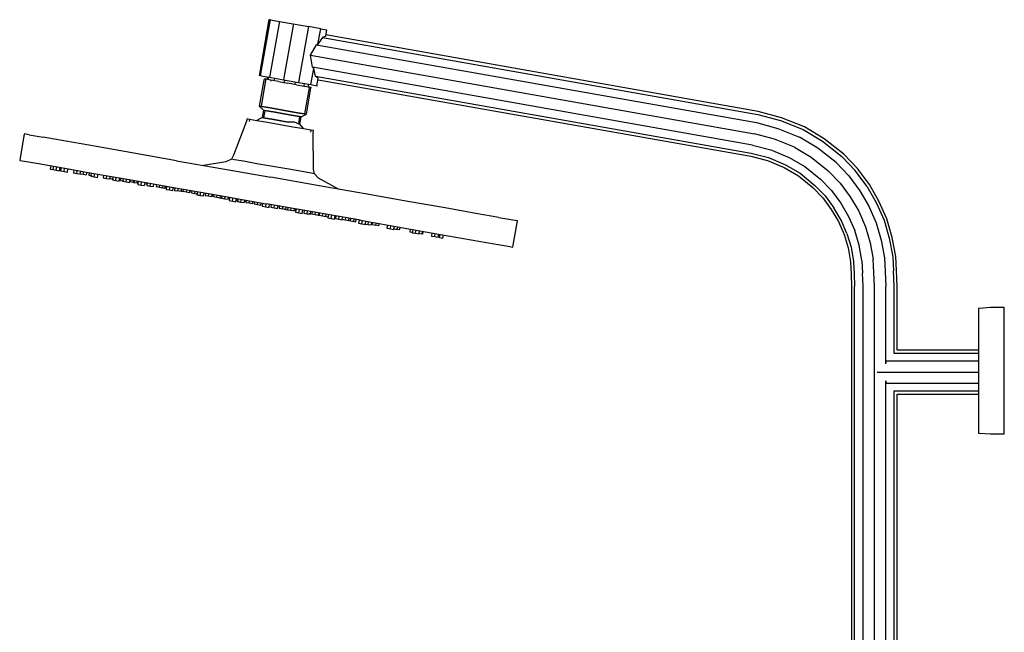
# Model space of a CAD drawing. Extents: x -235 to 235, y -698 to 698.
# Drawn here: x -235 to 235, y 406 to 698 of the extents above; entities that cross this region are included whole.
import ezdxf

# ---------------------------------------------------------------- set-up
doc = ezdxf.new("R2010")
doc.units = 0
doc.header["$MEASUREMENT"] = 0

msp = doc.modelspace()

# ---------------------------------------------------------------- linework, layer by layer
at = {"linetype": 'Continuous'}
for p, q in [((-116.157436, 697.708168), (-120.574737, 672.734453)), ((-119.819446, 672.601665), (-115.402055, 697.57553)), ((-116.017383, 698.5), (-116.157436, 697.708168)), ((-115.262012, 698.367212), (-116.017383, 698.5)), ((-111.145767, 696.827174), (-115.563108, 671.853459)), ((-115.402055, 697.57553), (-115.262012, 698.367212)), ((-115.262012, 698.367212), (-111.005754, 697.619006)), ((-111.005754, 697.619006), (-111.145767, 696.827174)), ((-111.005754, 697.619006), (-104.388858, 696.45589)), ((-104.528871, 695.664049), (-108.946212, 670.690344)), ((-104.388858, 696.45589), (-104.528871, 695.664049)), ((-104.388858, 696.45589), (-97.183952, 695.189647)), ((-97.324005, 694.397815), (-101.741346, 669.4241)), ((-97.183952, 695.189647), (-97.324005, 694.397815)), ((-91.322277, 694.15909), (-97.183952, 695.189647)), ((-92.612139, 686.866802), (-91.46233, 693.367258)), ((-91.46233, 693.367258), (-91.322277, 694.15909)), ((-91.322277, 694.15909), (-88.37378, 693.641062)), ((-88.905947, 690.632396), (-88.513833, 692.849231)), ((117.533509, 654.7438), (-88.802355, 691.218058)), ((-88.513833, 692.849231), (-88.37378, 693.641062)), ((-96.262596, 681.521869), (-93.341455, 686.512896)), ((-93.341455, 686.512896), (-92.612139, 686.866802)), ((-93.341455, 686.512896), (116.641274, 649.394216)), ((-90.46536, 690.036374), (-92.612139, 686.866802)), ((-88.905947, 690.632396), (-90.46536, 690.036374)), ((-90.46536, 690.036374), (117.294518, 653.310379)), ((-96.262596, 681.521869), (115.74902, 644.044792)), ((-95.230737, 675.831783), (-96.262596, 681.521869)), ((-120.574737, 672.734453), (-120.72542, 671.88267)), ((-119.970089, 671.750032), (-119.819446, 672.601665)), ((-95.879711, 668.393543), (-94.667034, 675.249428)), ((114.856785, 638.695209), (-95.230737, 675.831783)), ((-94.667034, 675.249428), (-95.230737, 675.831783)), ((-93.737721, 671.535988), (-94.667034, 675.249428)), ((-119.970089, 671.750032), (-120.72542, 671.88267)), ((-118.444045, 669.724376), (-120.639157, 657.314325)), ((-119.970089, 671.750032), (-115.713761, 671.001676)), ((-117.588564, 669.574053), (-119.783636, 657.164002)), ((-118.357442, 670.214183), (-118.444045, 669.724376)), ((-117.50192, 670.06378), (-118.357442, 670.214183)), ((-117.50192, 670.06378), (-117.588564, 669.574053)), ((-115.065611, 669.635604), (-117.50192, 670.06378)), ((-116.851444, 671.201683), (-117.058186, 669.985828)), ((-116.310071, 671.106548), (-116.516819, 669.890667)), ((-115.563108, 671.853459), (-115.713761, 671.001676)), ((-115.713761, 671.001676), (-109.096865, 669.83856)), ((-115.065611, 669.635604), (-115.152264, 669.145798)), ((-111.419435, 668.994625), (-115.065611, 669.635604)), ((-113.466252, 669.354412), (-113.259508, 670.570268)), ((-111.419435, 668.994625), (-107.118461, 668.238642)), ((-108.946212, 670.690344), (-109.096865, 669.83856)), ((-109.096865, 669.83856), (-101.891999, 668.572317)), ((-108.517054, 669.736765), (-108.723811, 668.520827)), ((-102.817487, 667.482579), (-107.118461, 668.238642)), ((-103.560015, 667.613101), (-103.353263, 668.829012)), ((-102.817487, 667.482579), (-99.171311, 666.841679)), ((-101.741346, 669.4241), (-101.891999, 668.572317)), ((-101.891999, 668.572317), (-96.030354, 667.54176)), ((-99.152146, 668.090638), (-99.358909, 666.874687)), ((-97.245679, 666.503183), (-97.038935, 667.719043)), ((-96.030354, 667.54176), (-95.879711, 668.393543)), ((-96.030354, 667.54176), (-93.081826, 667.023732)), ((-93.737721, 671.535988), (114.203631, 634.778896)), ((-92.477299, 670.441574), (-93.737721, 671.535988)), ((-93.081826, 667.023732), (-92.931184, 667.875516)), ((-92.931184, 667.875516), (-92.477299, 670.441574)), ((-92.580881, 669.855971), (113.96448, 633.345625)), ((-99.171311, 666.841679), (-96.735002, 666.413424)), ((-96.821615, 665.923617), (-99.016717, 653.513566)), ((-98.161206, 653.363233), (-95.966093, 665.773214)), ((-96.821615, 665.923617), (-96.735002, 666.413424)), ((-96.735002, 666.413424), (-95.87948, 666.263021)), ((-95.966093, 665.773214), (-95.87948, 666.263021)), ((-120.639157, 657.314325), (-119.783636, 657.164002)), ((-120.639157, 657.314325), (-118.686045, 655.327107)), ((-119.783636, 657.164002), (-120.639157, 657.314325)), ((-119.783636, 657.164002), (-117.347336, 656.735746)), ((-117.347336, 656.735746), (-119.783636, 657.164002)), ((-118.686045, 655.327107), (-119.304882, 651.828304)), ((-118.686045, 655.327107), (-118.000681, 655.206605)), ((-118.000681, 655.206605), (-118.686045, 655.327107)), ((-118.000681, 655.206605), (-118.619518, 651.707871)), ((-118.000681, 655.206605), (-116.048861, 654.863543)), ((-116.048861, 654.863543), (-118.000681, 655.206605)), ((-117.347336, 656.735746), (-113.701161, 656.094767)), ((-113.701161, 656.094767), (-117.347336, 656.735746)), ((-116.048861, 654.863543), (-113.127801, 654.350093)), ((-113.127801, 654.350093), (-116.048861, 654.863543)), ((-113.701161, 656.094767), (-109.400177, 655.338784)), ((-109.400177, 655.338784), (-113.701161, 656.094767)), ((-113.127801, 654.350093), (-109.682188, 653.744353)), ((-109.682188, 653.744353), (-113.127801, 654.350093)), ((-109.682188, 653.744353), (-106.236585, 653.138693)), ((-106.236585, 653.138693), (-109.682188, 653.744353)), ((-109.400177, 655.338784), (-105.099203, 654.582791)), ((-105.099203, 654.582791), (-109.400177, 655.338784)), ((-105.099203, 654.582791), (-101.453027, 653.941821)), ((-101.453027, 653.941821), (-105.099203, 654.582791)), ((-101.453027, 653.941821), (-99.016717, 653.513566)), ((-99.016717, 653.513566), (-101.453027, 653.941821)), ((-100.678342, 652.161679), (-98.161206, 653.363233)), ((-99.016717, 653.513566), (-98.161206, 653.363233)), ((-98.161206, 653.363233), (-99.016717, 653.513566)), ((117.294518, 653.310379), (128.167702, 650.384506)), ((128.61589, 651.749588), (117.533509, 654.7438)), ((-126.660431, 650.159436), (-132.862612, 633.847787)), ((-126.487144, 651.13905), (-126.660431, 650.159436)), ((-125.280557, 650.926936), (-126.487144, 651.13905)), ((-125.280557, 650.926936), (-125.453814, 649.947323)), ((-121.844401, 650.322955), (-125.280557, 650.926936)), ((-119.304882, 651.828304), (-121.874856, 650.328294)), ((-116.701905, 649.419008), (-121.844401, 650.322955)), ((-118.619518, 651.707871), (-119.304882, 651.828304)), ((-119.304882, 651.828304), (-118.619518, 651.707871)), ((-116.667749, 651.364729), (-118.619518, 651.707871)), ((-118.619518, 651.707871), (-116.667749, 651.364729)), ((-110.635876, 648.352753), (-116.701905, 649.419008)), ((-113.746678, 650.85128), (-116.667749, 651.364729)), ((-116.667749, 651.364729), (-113.746678, 650.85128)), ((-110.301076, 650.245619), (-113.746678, 650.85128)), ((-113.746678, 650.85128), (-110.301076, 650.245619)), ((-106.855423, 649.639959), (-110.301076, 650.245619)), ((-110.301076, 650.245619), (-106.855423, 649.639959)), ((-103.860415, 649.544779), (-106.855423, 649.639959)), ((-106.236585, 653.138693), (-103.315515, 652.625244)), ((-103.315515, 652.625244), (-106.236585, 653.138693)), ((-101.982583, 648.783448), (-103.860415, 649.544779)), ((-103.315515, 652.625244), (-101.363746, 652.282181)), ((-101.363746, 652.282181), (-103.315515, 652.625244)), ((-101.363746, 652.282181), (-101.982583, 648.783448)), ((-101.297219, 648.662935), (-101.982583, 648.783448)), ((-101.982583, 648.783448), (-101.297219, 648.662935)), ((-101.363746, 652.282181), (-100.678342, 652.161679)), ((-100.678342, 652.161679), (-101.363746, 652.282181)), ((-101.297219, 648.662935), (-100.678342, 652.161679)), ((-99.396895, 646.377122), (-101.297219, 648.662935)), ((116.641274, 649.394216), (126.942964, 646.654745)), ((128.167702, 650.384506), (139.040906, 646.034679)), ((139.698272, 647.331573), (128.61589, 651.749588)), ((-232.770842, 643.995828), (-232.944139, 643.016215)), ((-230.509243, 643.598302), (-232.770842, 643.995828)), ((-104.569877, 647.286417), (-110.635876, 648.352753)), ((-99.42734, 646.38254), (-104.569877, 647.286417)), ((-95.991224, 645.778479), (-99.42734, 646.38254)), ((-95.991224, 645.778479), (-96.16448, 644.798866)), ((-94.784607, 645.566456), (-95.991224, 645.778479)), ((-94.957893, 644.586843), (-94.784607, 645.566456)), ((-94.726153, 627.144258), (-94.957893, 644.586843)), ((125.270018, 641.560061), (115.74902, 644.044792)), ((126.942964, 646.654745), (137.244654, 642.491469)), ((139.040906, 646.034679), (148.219904, 640.482978)), ((149.045773, 641.662719), (139.698272, 647.331573)), ((-232.944139, 643.016215), (-234.826754, 632.37288)), ((-230.509243, 643.598302), (-223.81122, 642.420921)), ((-212.934165, 640.50899), (-223.81122, 642.420921)), ((-198.296092, 637.935936), (-212.934165, 640.50899)), ((134.791016, 637.651526), (125.270018, 641.560061)), ((145.96338, 637.260108), (137.244654, 642.491469)), ((148.219904, 640.482978), (157.398912, 633.20224)), ((158.393274, 634.264837), (149.045773, 641.662719)), ((-180.45953, 634.800629), (-198.296092, 637.935936)), ((-160.109933, 631.22356), (-180.45953, 634.800629)), ((114.203631, 634.778896), (122.372413, 632.735616)), ((114.856785, 638.695209), (123.597081, 636.465377)), ((123.597081, 636.465377), (132.337388, 632.811432)), ((134.791016, 637.651526), (142.880976, 632.857648)), ((154.682095, 630.299549), (145.96338, 637.260108)), ((-234.826754, 632.37288), (-235, 631.393266)), ((-235, 631.393266), (-232.738411, 630.995671)), ((-232.738411, 630.995671), (-226.040378, 629.81829)), ((-226.040378, 629.81829), (-215.181816, 627.9096)), ((-160.109933, 631.22356), (-138.029367, 627.342256)), ((-136.554155, 630.724376), (-147.29991, 628.971892)), ((-133.950035, 631.952781), (-136.554155, 630.724376)), ((-132.862612, 633.847787), (-133.950035, 631.952781)), ((-132.443044, 631.687894), (-133.950035, 631.952781)), ((-128.151396, 630.933511), (-132.443044, 631.687894)), ((-121.728526, 629.804484), (-128.151396, 630.933511)), ((-114.152257, 628.472732), (-121.728526, 629.804484)), ((113.96448, 633.345625), (121.924085, 631.370534)), ((121.924085, 631.370534), (129.883689, 627.971329)), ((122.372413, 632.735616), (130.541185, 629.268232)), ((132.337388, 632.811432), (139.798573, 628.455037)), ((142.880976, 632.857648), (150.970947, 626.334581)), ((154.682095, 630.299549), (160.752497, 624.007581)), ((163.756831, 626.576046), (157.398912, 633.20224)), ((164.856458, 627.516151), (158.393274, 634.264837)), ((-220.136183, 628.780513), (-220.407605, 627.245926)), ((-220.407605, 627.245926), (-218.793654, 626.962205)), ((-218.889938, 628.56145), (-219.161357, 627.026885)), ((-219.161357, 627.026885), (-217.547406, 626.743153)), ((-217.547406, 626.743153), (-217.275992, 628.277702)), ((-217.547406, 626.743153), (-215.933455, 626.459432)), ((-215.933455, 626.459432), (-215.662023, 627.994001)), ((-215.181808, 627.909646), (-215.453247, 626.375079)), ((-215.453247, 626.375079), (-213.839296, 626.091358)), ((-215.163323, 627.906349), (-200.52525, 625.333305)), ((-213.839296, 626.091358), (-213.567863, 627.625893)), ((-213.839296, 626.091358), (-212.225345, 625.807627)), ((-212.225345, 625.807627), (-211.953913, 627.342195)), ((-209.103153, 626.841115), (-209.374592, 625.306534)), ((-207.760642, 625.022882), (-209.374592, 625.306534)), ((-207.760642, 625.022882), (-207.489207, 626.557396)), ((-206.146651, 624.739161), (-205.875233, 626.273694)), ((-204.68576, 624.734893), (-204.457643, 626.024512)), ((-203.071799, 624.451162), (-202.843687, 625.740814)), ((-201.846501, 625.565584), (-202.074629, 624.275897)), ((-200.803616, 625.382267), (-201.075043, 623.847641)), ((-200.52525, 625.333305), (-182.688698, 622.197998)), ((-138.029367, 627.342256), (-115.066303, 623.30589)), ((-106.575978, 627.140979), (-114.152257, 628.472732)), ((-100.153107, 626.011953), (-106.575978, 627.140979)), ((-95.8615, 625.257649), (-100.153107, 626.011953)), ((-94.354469, 624.992682), (-95.8615, 625.257649)), ((-94.354469, 624.992682), (-94.726153, 627.144258)), ((129.883689, 627.971329), (136.71612, 624.052427)), ((130.541185, 629.268232), (137.542079, 625.232017)), ((137.542079, 625.232017), (144.542972, 619.466763)), ((139.798573, 628.455037), (147.259759, 622.369454)), ((150.970947, 626.334581), (156.648576, 620.49916)), ((169.364333, 619.057802), (163.756831, 626.576046)), ((170.585711, 619.851013), (164.856458, 627.516151)), ((-206.146651, 624.739161), (-207.760642, 625.022882)), ((-206.29971, 625.018534), (-204.68576, 624.734893)), ((-204.68576, 624.734893), (-203.071799, 624.451162)), ((-202.074629, 624.275897), (-200.460679, 623.992175)), ((-201.075043, 623.847641), (-199.461092, 623.56399)), ((-199.461092, 623.56399), (-199.189675, 625.098517)), ((-199.461092, 623.56399), (-197.847142, 623.280268)), ((-197.847142, 623.280268), (-197.575708, 624.814817)), ((-194.955784, 624.354326), (-195.183905, 623.064656)), ((-195.183905, 623.064656), (-193.569914, 622.780925)), ((-193.569914, 622.780925), (-193.341817, 624.07059)), ((-193.569914, 622.780925), (-191.955963, 622.497284)), ((-191.955963, 622.497284), (-191.727866, 623.786892)), ((-191.765459, 622.716255), (-191.580659, 623.761016)), ((-191.765459, 622.716255), (-190.151468, 622.432604)), ((-190.487557, 623.568927), (-190.758983, 622.034319)), ((-190.758983, 622.034319), (-189.145032, 621.750598)), ((-189.145032, 621.750598), (-188.873618, 623.285177)), ((-189.145032, 621.750598), (-187.531082, 621.466947)), ((-187.531082, 621.466947), (-187.259649, 623.001476)), ((-186.859256, 621.853865), (-186.674462, 622.898613)), ((-186.859256, 621.853865), (-185.245275, 621.570144)), ((-185.620798, 622.713452), (-185.848919, 621.42378)), ((-185.848919, 621.42378), (-184.234969, 621.140059)), ((-184.234969, 621.140059), (-184.006857, 622.429704)), ((-184.234969, 621.140059), (-182.621018, 620.856328)), ((-182.688698, 622.197998), (-162.339091, 618.621008)), ((-182.621018, 620.856328), (-182.392902, 622.146002)), ((-182.213168, 622.114462), (-182.397962, 621.069661)), ((-180.784011, 620.78601), (-182.397962, 621.069661)), ((-180.784011, 620.78601), (-180.599217, 621.83071)), ((-180.350014, 621.786958), (-180.534821, 620.742154)), ((-178.92083, 620.458503), (-180.534821, 620.742154)), ((-178.92083, 620.458503), (-178.73605, 621.503206)), ((-178.409034, 621.445774), (-178.680476, 619.911194)), ((-177.066525, 619.627463), (-176.795093, 621.162028)), ((-175.452534, 619.343742), (-175.181114, 620.878325)), ((-174.382911, 620.738043), (-174.56771, 619.693292)), ((-174.141713, 620.695668), (-174.369824, 619.405982)), ((-172.755874, 619.122251), (-172.527754, 620.411922)), ((-92.103239, 619.269455), (-115.066303, 623.30589)), ((-92.328863, 622.950552), (-94.354469, 624.992682)), ((-82.832535, 617.639894), (-92.328863, 622.950552)), ((136.71612, 624.052427), (143.54855, 618.404476)), ((147.259759, 622.369454), (152.544615, 616.990579)), ((156.648576, 620.49916), (161.469179, 613.931388)), ((160.752497, 624.007581), (166.027425, 616.89113)), ((-178.680476, 619.911194), (-177.066525, 619.627463)), ((-177.066525, 619.627463), (-175.452534, 619.343742)), ((-174.369824, 619.405982), (-172.755874, 619.122251)), ((-172.755874, 619.122251), (-171.141923, 618.83861)), ((-171.141923, 618.83861), (-170.913807, 620.128225)), ((-169.726334, 619.919536), (-169.911128, 618.874759)), ((-169.911128, 618.874759), (-168.297177, 618.591038)), ((-168.297177, 618.591038), (-168.112391, 619.635797)), ((-168.297177, 618.591038), (-166.683216, 618.307387)), ((-167.277314, 618.411794), (-165.663363, 618.128073)), ((-166.683216, 618.307387), (-166.498424, 619.352096)), ((-165.663363, 618.128073), (-165.478578, 619.172829)), ((-165.055843, 619.098561), (-165.240646, 618.053786)), ((-164.865383, 619.065082), (-165.136825, 617.5305)), ((-165.136825, 617.5305), (-163.522874, 617.246769)), ((-163.522874, 617.246769), (-163.25144, 618.781347)), ((-163.522874, 617.246769), (-161.908883, 616.963128)), ((-162.339091, 618.621008), (-140.258524, 614.739704)), ((-161.908883, 616.963128), (-161.637468, 618.497645)), ((-160.887364, 618.365829), (-161.115486, 617.076152)), ((-161.115486, 617.076152), (-159.501535, 616.792431)), ((-159.501535, 616.792431), (-159.273421, 618.082097)), ((-157.887584, 616.50878), (-159.501535, 616.792431)), ((-158.467251, 616.863139), (-156.85326, 616.579488)), ((-157.887584, 616.50878), (-157.659472, 617.7984)), ((-156.881742, 617.661725), (-157.066529, 616.616936)), ((-157.066529, 616.616936), (-155.452578, 616.333215)), ((-155.452578, 616.333215), (-155.267779, 617.377992)), ((-155.452578, 616.333215), (-153.838628, 616.049564)), ((-153.838628, 616.049564), (-153.653832, 617.094295)), ((-153.643956, 617.092565), (-153.82876, 616.047805)), ((-152.829216, 616.949375), (-153.014023, 615.90457)), ((-153.014023, 615.90457), (-151.400062, 615.620928)), ((-151.400062, 615.620928), (-151.215269, 616.665648)), ((-150.190129, 616.485478), (-150.461577, 614.950888)), ((-148.847616, 614.667167), (-148.576181, 616.201754)), ((-147.233636, 614.383516), (-146.962217, 615.918054)), ((-146.283856, 615.798837), (-146.51196, 614.509137)), ((-70.022653, 615.388151), (-92.103239, 619.269455)), ((143.54855, 618.404476), (148.440634, 613.482159)), ((144.542972, 619.466763), (149.540291, 614.422114)), ((152.544615, 616.990579), (156.910892, 610.971505)), ((166.027425, 616.89113), (170.33596, 609.469136)), ((169.364333, 619.057802), (173.878114, 611.224106)), ((175.174634, 611.866605), (170.585711, 619.851013)), ((-151.400062, 615.620928), (-149.786081, 615.337197)), ((-150.461577, 614.950888), (-148.847616, 614.667167)), ((-148.847616, 614.667167), (-147.233636, 614.383516)), ((-144.898009, 614.225486), (-146.51196, 614.509137)), ((-144.898009, 614.225486), (-144.669895, 615.515113)), ((-143.284058, 613.941765), (-144.898009, 614.225486)), ((-143.284058, 613.941765), (-143.055941, 615.231415)), ((-142.921711, 614.130605), (-142.736915, 615.175337)), ((-142.377557, 615.112191), (-142.562352, 614.067375)), ((-142.562352, 614.067375), (-140.948401, 613.783734)), ((-140.948401, 613.783734), (-140.763601, 614.828471)), ((-140.948401, 613.783734), (-139.33445, 613.500003)), ((-140.258524, 614.739704), (-117.295461, 610.703259)), ((-139.627593, 613.551567), (-138.013642, 613.267846)), ((-139.33445, 613.500003), (-139.149649, 614.544774)), ((-138.471279, 614.425575), (-138.656086, 613.3808)), ((-138.656086, 613.3808), (-137.042135, 613.097069)), ((-137.042135, 613.097069), (-136.857335, 614.141834)), ((-137.042135, 613.097069), (-135.428144, 612.813348)), ((-135.428144, 612.813348), (-135.243355, 613.858132)), ((-134.744677, 613.770511), (-135.016108, 612.235909)), ((-135.016108, 612.235909), (-133.402157, 611.952178)), ((-133.402157, 611.952178), (-133.130734, 613.486779)), ((-133.402157, 611.952178), (-131.788206, 611.668537)), ((-131.833874, 612.181606), (-130.219923, 611.897875)), ((-131.788206, 611.668537), (-131.516766, 613.203078)), ((-131.521878, 612.126763), (-131.33708, 613.171493)), ((-130.800496, 613.077202), (-131.028624, 611.787519)), ((-131.028624, 611.787519), (-129.414673, 611.503788)), ((-129.414673, 611.503788), (-129.186551, 612.793474)), ((-129.414673, 611.503788), (-127.800682, 611.220147)), ((-127.800682, 611.220147), (-127.572582, 612.509771)), ((-127.615572, 611.440108), (-127.430773, 612.484843)), ((-126.847702, 612.382378), (-127.032495, 611.3376)), ((-127.032495, 611.3376), (-125.418545, 611.053869)), ((-125.418545, 611.053869), (-125.233742, 612.09865)), ((-125.418545, 611.053869), (-123.804594, 610.770228)), ((-123.804594, 610.770228), (-123.619797, 611.81495)), ((-123.709266, 610.753444), (-123.524477, 611.798195)), ((-122.884196, 611.685671), (-123.068999, 610.640869)), ((-121.455048, 610.357228), (-121.270254, 611.401948)), ((-119.841057, 610.073497), (-119.656269, 611.118242)), ((-119.803, 610.066789), (-119.6182, 611.11155)), ((-49.673036, 611.811162), (-70.022653, 615.388151)), ((-31.836454, 608.675854), (-49.673036, 611.811162)), ((148.440634, 613.482159), (152.352626, 608.011763)), ((149.540291, 614.422114), (153.573985, 608.804824)), ((161.469179, 613.931388), (165.497307, 607.071817)), ((173.878114, 611.224106), (177.616489, 602.922727)), ((178.988149, 603.414513), (175.174634, 611.866605)), ((-123.068999, 610.640869), (-121.455048, 610.357228)), ((-121.455048, 610.357228), (-119.841057, 610.073497)), ((-118.909308, 610.986963), (-119.180753, 609.452351)), ((-119.180753, 609.452351), (-117.566803, 609.16871)), ((-117.566803, 609.16871), (-117.295365, 610.703242)), ((-117.566803, 609.16871), (-115.952812, 608.884979)), ((-94.332397, 606.666894), (-117.295461, 610.703259)), ((-115.952812, 608.884979), (-115.681395, 610.419544)), ((-114.934927, 610.288354), (-115.163045, 608.998703)), ((-115.163045, 608.998703), (-113.549094, 608.714972)), ((-113.549094, 608.714972), (-113.320974, 610.004637)), ((-113.549094, 608.714972), (-111.935103, 608.431251)), ((-111.935103, 608.431251), (-111.707002, 609.720938)), ((-111.066215, 609.608324), (-111.251002, 608.56358)), ((-110.97091, 609.591572), (-111.155715, 608.546805)), ((-111.155715, 608.546805), (-109.541764, 608.263074)), ((-109.541764, 608.263074), (-109.356961, 609.307855)), ((-107.927773, 607.979433), (-109.541764, 608.263074)), ((-108.787426, 608.130515), (-107.173466, 607.846794)), ((-107.927773, 607.979433), (-107.74299, 609.024151)), ((-107.047346, 608.901901), (-107.23215, 607.857091)), ((-107.23215, 607.857091), (-105.618199, 607.57344)), ((-105.618199, 607.57344), (-105.433404, 608.618173)), ((-105.618199, 607.57344), (-104.004249, 607.289719)), ((-104.004249, 607.289719), (-103.819449, 608.334473)), ((-103.253634, 608.235054), (-103.43843, 607.19026)), ((-103.073952, 608.20347), (-103.345399, 606.668883)), ((-103.345399, 606.668883), (-101.731438, 606.385152)), ((-101.731438, 606.385152), (-101.460004, 607.919731)), ((-101.731438, 606.385152), (-100.117457, 606.101431)), ((-100.117457, 606.101431), (-99.846035, 607.636028)), ((-99.197091, 607.522009), (-99.425204, 606.23231)), ((-97.811253, 605.948589), (-97.58315, 607.238259)), ((-96.197302, 605.664938), (-95.969186, 606.954557)), ((-95.441058, 606.861785), (-95.625858, 605.81694)), ((-72.251791, 602.78559), (-94.332397, 606.666894)), ((-94.011907, 605.533299), (-93.827109, 606.578026)), ((-17.198351, 606.102801), (-31.836454, 608.675854)), ((152.352626, 608.011763), (155.81996, 602.277019)), ((157.116479, 602.919218), (153.573985, 608.804824)), ((156.910892, 610.971505), (160.658633, 604.674338)), ((165.497307, 607.071817), (168.750038, 599.744403)), ((170.33596, 609.469136), (173.869099, 601.579458)), ((-99.425204, 606.23231), (-97.811253, 605.948589)), ((-97.811253, 605.948589), (-96.197302, 605.664938)), ((-95.332715, 605.765466), (-96.946666, 606.049187)), ((-95.625858, 605.81694), (-94.011907, 605.533299)), ((-94.011907, 605.533299), (-92.397957, 605.249568)), ((-92.397957, 605.249568), (-92.213157, 606.294332)), ((-91.955845, 606.249159), (-92.140654, 605.204342)), ((-92.140654, 605.204342), (-90.526703, 604.920621)), ((-90.526703, 604.920621), (-90.341899, 605.96541)), ((-90.526703, 604.920621), (-88.912713, 604.63697)), ((-89.315223, 604.707668), (-87.701272, 604.424027)), ((-88.912713, 604.63697), (-88.727925, 605.681713)), ((-87.62846, 605.488492), (-87.899889, 603.953894)), ((-87.899889, 603.953894), (-86.285938, 603.670173)), ((-86.285938, 603.670173), (-86.014508, 605.204757)), ((-86.285938, 603.670173), (-84.671988, 603.386442)), ((-84.671988, 603.386442), (-84.400552, 604.921058)), ((-84.092845, 604.867003), (-84.320962, 603.577272)), ((-84.320962, 603.577272), (-82.707011, 603.293621)), ((-82.707011, 603.293621), (-82.478898, 604.583273)), ((-82.707011, 603.293621), (-81.093041, 603.0099)), ((-81.121671, 603.267469), (-79.50772, 602.983738)), ((-81.093041, 603.0099), (-80.864928, 604.299571)), ((-79.50772, 602.983738), (-79.322927, 604.028521)), ((-79.50772, 602.983738), (-77.893749, 602.700017)), ((-78.742713, 602.84928), (-77.128762, 602.565549)), ((-77.893749, 602.700017), (-77.708953, 603.744818)), ((-77.128762, 602.565549), (-76.943962, 603.610349)), ((-77.128762, 602.565549), (-75.514791, 602.281908)), ((-76.153394, 602.394093), (-74.539443, 602.110452)), ((-75.514791, 602.281908), (-75.329997, 603.326649)), ((-74.539443, 602.110452), (-74.354647, 603.155203)), ((-72.953235, 602.908905), (-73.224672, 601.374292)), ((-72.251791, 602.78559), (-51.902194, 599.208521)), ((-71.610721, 601.090561), (-71.339292, 602.625168)), ((-69.99675, 600.80692), (-69.725325, 602.341467)), ((-68.721791, 600.835291), (-68.493665, 602.124968)), ((-67.10782, 600.55156), (-66.879703, 601.841268)), ((-66.663112, 600.725915), (-66.478316, 601.770712)), ((-6.321256, 604.19079), (-17.198351, 606.102801)), ((-6.321256, 604.19079), (0.376838, 603.013409)), ((0.376838, 603.013409), (2.638507, 602.615893)), ((0.582626, 590.992865), (2.465241, 601.63628)), ((2.465241, 601.63628), (2.638507, 602.615893)), ((155.81996, 602.277019), (158.511907, 596.074283)), ((159.883557, 596.565919), (157.116479, 602.919218)), ((160.658633, 604.674338), (163.630967, 597.909338)), ((177.616489, 602.922727), (180.112636, 594.29735)), ((181.523537, 594.635684), (178.988149, 603.414513)), ((-73.224672, 601.374292), (-71.610721, 601.090561)), ((-71.610721, 601.090561), (-69.99675, 600.80692)), ((-70.335742, 601.119012), (-68.721791, 600.835291)), ((-68.721791, 600.835291), (-67.10782, 600.55156)), ((-66.663112, 600.725915), (-65.049141, 600.442274)), ((-63.527158, 600.174718), (-65.141129, 600.458439)), ((-65.049141, 600.442274), (-64.864351, 601.487012)), ((-63.527158, 600.174718), (-63.342361, 601.219479)), ((-59.4096, 600.528206), (-59.681041, 598.993598)), ((-59.681041, 598.993598), (-58.06709, 598.709867)), ((-58.06709, 598.709867), (-57.795656, 600.244479)), ((-58.06709, 598.709867), (-56.45312, 598.426226)), ((-56.45312, 598.426226), (-56.181689, 599.960774)), ((-56.305074, 598.652665), (-56.076954, 599.942364)), ((-56.305074, 598.652665), (-54.691103, 598.369024)), ((-55.228421, 598.715975), (-53.614451, 598.432254)), ((-54.691103, 598.369024), (-54.462996, 599.658661)), ((-53.614451, 598.432254), (-53.42966, 599.47702)), ((-53.559276, 598.422567), (-53.374484, 599.467321)), ((-51.902194, 599.208521), (-34.065612, 596.073213)), ((-48.600072, 598.628126), (-48.828204, 597.338387)), ((-48.828204, 597.338387), (-47.214233, 597.054736)), ((-47.331064, 598.405063), (-47.602513, 596.870463)), ((-45.988543, 596.586742), (-45.717116, 598.12131)), ((-44.374572, 596.303021), (-44.103141, 597.837606)), ((-42.947666, 596.304771), (-42.719556, 597.5944)), ((-42.606288, 596.244749), (-42.378176, 597.534393)), ((165.726901, 590.84902), (163.630967, 597.909338)), ((168.750038, 599.744403), (170.992453, 592.111145)), ((173.869099, 601.579458), (176.258005, 593.373409)), ((-47.602513, 596.870463), (-45.988543, 596.586742)), ((-45.988543, 596.586742), (-44.374572, 596.303021)), ((-44.561637, 596.588422), (-42.947666, 596.304771)), ((-38.213434, 596.802388), (-38.484878, 595.267726)), ((-38.484878, 595.267726), (-36.870917, 594.984084)), ((-36.870917, 594.984084), (-36.599494, 596.518618)), ((-36.870917, 594.984084), (-35.256966, 594.700353)), ((-35.256966, 594.700353), (-34.985544, 596.234919)), ((-34.61007, 594.586639), (-34.338642, 596.121206)), ((-34.61007, 594.586639), (-32.996119, 594.302988)), ((-34.065612, 596.073213), (-19.427508, 593.500169)), ((-32.996119, 594.302988), (-32.724693, 595.83751)), ((-19.427508, 593.500169), (-8.550413, 591.588229)), ((158.511907, 596.074283), (160.461359, 589.586756)), ((159.883557, 596.565919), (161.87225, 589.92494)), ((176.258005, 593.373409), (177.771133, 584.841992)), ((180.112636, 594.29735), (181.72782, 585.291531)), ((183.176076, 585.45612), (181.523537, 594.635684)), ((-8.550413, 591.588229), (-1.85232, 590.410847)), ((-1.85232, 590.410847), (0.409349, 590.013252)), ((0.409349, 590.013252), (0.582626, 590.992865)), ((160.461359, 589.586756), (161.556223, 582.99946)), ((161.87225, 589.92494), (163.004469, 583.163898)), ((166.961186, 583.613587), (165.726901, 590.84902)), ((170.992453, 592.111145), (172.366149, 584.227715)), ((161.556223, 582.99946), (161.918991, 577.069618)), ((163.004469, 583.163898), (163.37174, 577.18829)), ((166.961186, 583.613587), (167.340732, 577.512749)), ((172.762502, 577.95618), (172.366149, 584.227715)), ((177.771133, 584.841992), (178.184273, 578.399461)), ((181.72782, 585.291531), (182.153265, 578.723919)), ((183.606023, 578.842742), (183.176076, 585.45612)), ((178.184273, 578.399461), (178.429521, 571.179433)), ((182.411851, 571.179433), (182.153265, 578.723919)), ((183.869482, 571.179433), (183.606023, 578.842742)), ((161.918991, 577.069618), (162.109617, 571.179433)), ((163.37174, 577.18829), (163.567249, 571.179433)), ((167.549578, 571.179433), (167.340732, 577.512749)), ((172.98955, 571.179433), (172.762502, 577.95618)), ((162.109617, 571.179433), (162.109617, 198.54463)), ((163.567249, 192.43593), (163.567249, 571.179433)), ((167.549578, 175.746602), (167.549578, 571.179433)), ((172.98955, 152.948504), (172.98955, 571.179433)), ((178.429521, 534.323102), (178.429521, 571.179433)), ((182.411851, 539.165453), (182.411851, 571.179433)), ((183.869482, 540.753327), (183.869482, 571.179433)), ((223.112268, 560.773604), (222.633825, 560.742493)), ((222.633825, 560.742493), (222.633825, 559.996567)), ((222.633825, 559.996567), (222.633825, 557.795877)), ((228.379946, 561.116366), (223.112268, 560.773604)), ((234.99995, 561.130552), (228.379946, 561.116366)), ((234.99994, 560.374719), (234.99995, 561.130552)), ((234.99994, 558.145497), (234.99994, 560.374719)), ((222.633825, 557.795877), (222.633825, 554.251147)), ((234.99994, 554.554552), (234.99994, 558.145497)), ((222.633825, 554.251147), (222.633825, 549.539793)), ((234.99994, 549.781718), (234.99994, 554.554552)), ((222.633825, 549.539793), (222.633825, 543.898251)), ((234.99996, 544.066658), (234.99994, 549.781718)), ((222.63383, 540.753327), (183.869482, 540.753327)), ((222.633825, 543.898251), (222.633835, 537.609332)), ((234.99996, 537.695665), (234.99996, 544.066658)), ((182.411851, 539.165453), (182.461402, 539.349806)), ((182.461402, 539.349806), (222.633832, 539.349806)), ((222.633835, 537.609332), (222.633835, 530.988476)), ((234.99997, 530.988476), (234.99996, 537.695665)), ((178.429521, 534.323102), (178.749828, 535.514798)), ((222.633835, 535.514798), (178.749828, 535.514798)), ((174.369892, 530.276109), (222.633835, 530.276109)), ((222.633835, 530.988476), (222.633835, 524.367471)), ((234.99997, 524.281288), (234.99997, 530.988476)), ((178.429521, 130.146834), (178.429521, 526.229269)), ((178.749838, 525.037581), (178.429521, 526.229269)), ((178.749838, 525.037581), (222.633835, 525.037581)), ((222.633835, 524.367471), (222.633845, 518.078551)), ((234.99997, 517.910294), (234.99997, 524.281288)), ((182.411851, 119.437852), (182.411851, 521.386783)), ((182.461402, 521.202422), (182.411851, 521.386783)), ((222.63384, 521.202422), (182.461402, 521.202422)), ((183.86948, 519.798742), (222.633842, 519.798742)), ((183.869482, 118.459037), (183.869482, 519.798741)), ((222.633845, 518.078551), (222.633845, 512.437009)), ((234.99998, 512.195235), (234.99997, 517.910294)), ((222.633845, 512.437009), (222.633845, 507.725655)), ((222.633845, 507.725655), (222.633845, 504.180926)), ((234.99998, 507.4224), (234.99998, 512.195235)), ((222.633845, 504.180926), (222.633855, 501.980235)), ((234.99998, 503.831305), (234.99998, 507.4224)), ((234.99998, 501.602084), (234.99998, 503.831305)), ((222.633855, 501.980235), (222.633855, 501.234309)), ((222.633855, 501.234309), (223.112298, 501.203189)), ((223.112298, 501.203189), (228.379966, 500.860586)), ((228.379966, 500.860586), (234.99998, 500.846401)), ((234.99998, 500.846401), (234.99998, 501.602084))]:
    msp.add_line(p, q, dxfattribs=at)

doc.saveas('drawing.dxf')
